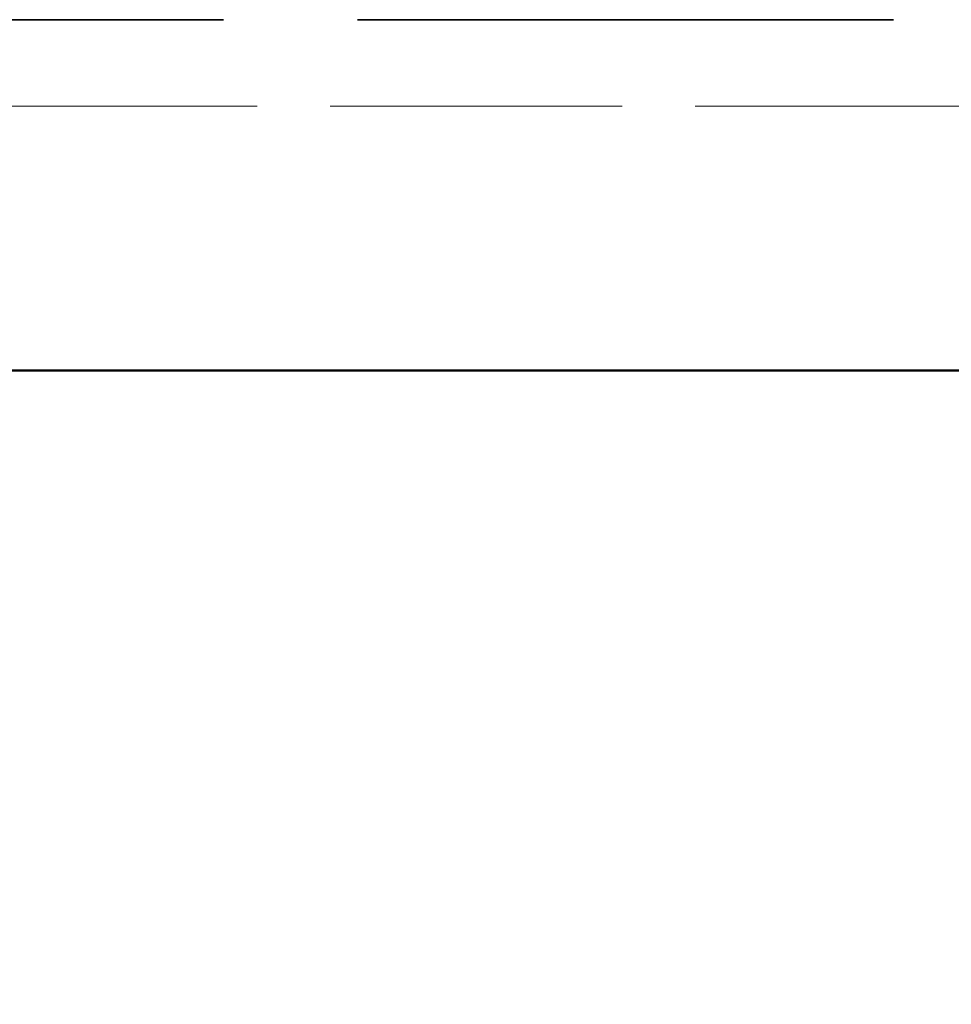
# Model space of a CAD drawing. Units: inches. Extents: x 10 to 330, y 10 to 430.
# Drawn here: x 78 to 88, y 249 to 260 of the extents above; entities that cross this region are included whole.
import ezdxf

# ---------------------------------------------------------------- set-up
doc = ezdxf.new("R2010")
doc.units = ezdxf.units.IN
doc.header["$LTSCALE"] = 40
doc.header["$MEASUREMENT"] = 0
doc.linetypes.add('DASHED', pattern=[0.2067, 0.1654, -0.0413])
for name, color, linetype, lineweight in [('Hidden Edges(ACME )', 7, 'DASHED', 35), ('Symbols(ACME )', 7, 'Continuous', 25), ('Visible Edges(ACME )', 7, 'Continuous', 50)]:
    doc.layers.add(name, color=color, linetype=linetype, lineweight=lineweight)
doc.styles.add('DEFAULT-ACME', font='arial.ttf')
doc.dimstyles.new('DEFAULT-ACME -05$7', dxfattribs={"dimscale": 40, "dimtxt": 0.12, "dimasz": 0.098425, "dimexe": 0.125, "dimexo": 0.0625, "dimgap": 0.031496, "dimtad": 0, "dimtih": 1, "dimtoh": 1, "dimrnd": 1e-08, "dimzin": 1, "dimdsep": 46, "dimlunit": 4, "dimtxsty": 'DEFAULT-ACME', "dimblk": 'Filled-1', "dimcen": 0.09, "dimdle": 0.393701, "dimclrd": 256, "dimclre": 256, "dimclrt": 7, "dimadec": 0, "dimazin": 0, "dimtfac": 1, "dimtofl": 0, "dimtmove": 0, "dimatfit": 3, "dimfxl": 1, "dimfrac": 2, "dimtolj": 1, "dimtzin": 0, "dimlwd": 25, "dimlwe": 25, "dimarcsym": 0})

# ---------------------------------------------------------------- blocks, each defined once
blk = doc.blocks.new('Filled-1')
at = {"color": 0}
for p, q in [((0, 0), (-1, 0.4)), ((-1, 0.4), (-1, -0.4)), ((-1, 0), (0, 0)), ((-1, -0.4), (0, 0))]:
    blk.add_line(p, q, dxfattribs=at)
at = {"color": 0, "flags": 128}
blk.add_lwpolyline([(-1, -0.4), (0, 0), (-1, 0.4), (-1, -0.4)], dxfattribs=at)
at = {"color": 0}
blk.add_solid([(-1, -0.4), (0, 0), (-1, 0.4), (-1, -0.4)], dxfattribs=at)

msp = doc.modelspace()

# ---------------------------------------------------------------- linework, layer by layer
at = {"layer": 'Hidden Edges(ACME )', "ltscale": 0.91961}
msp.add_line((102.888249, 259.758036), (64.871582, 259.758036), dxfattribs=at)
at = {"layer": 'Hidden Edges(ACME )', "linetype": 'DASHED', "lineweight": 18, "ltscale": 0.501071}
msp.add_line((179.888249, 258.774702), (63.888249, 258.774702), dxfattribs=at)
at = {"layer": 'Visible Edges(ACME )'}
msp.add_line((60.888249, 255.774702), (182.888249, 255.774702), dxfattribs=at)

# ---------------------------------------------------------------- leaders
at = {"layer": 'Symbols(ACME )', "color": 156, "linetype": 'Continuous', "lineweight": 25, "true_color": 0x004080, "annotation_type": 0, "has_hookline": 1, "hookline_direction": 0, "text_width": 65.788814}
msp.add_leader([(73.388249, 253.114369), (65.014455, 238.537271), (72.628633, 226.868289), (76.565641, 226.868289)], dimstyle='DEFAULT-ACME -05$7', override={"dimtad": 0}, dxfattribs=at)

doc.saveas('drawing.dxf')
